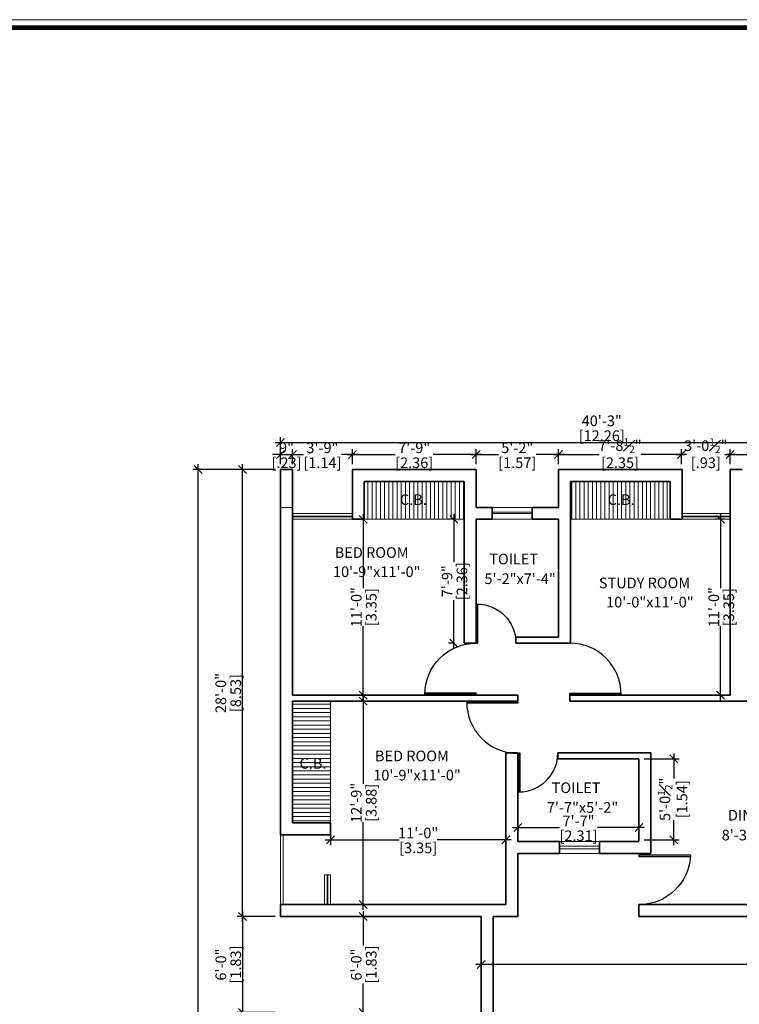
# Model space of a CAD drawing. Units: inches. Extents: x 30681 to 46990, y 72235 to 83279.
# Drawn here: x 45332 to 45873, y 82537 to 83277 of the extents above; entities that cross this region are included whole.
import ezdxf

# ---------------------------------------------------------------- set-up
doc = ezdxf.new("R2010")
doc.units = ezdxf.units.IN
doc.header["$LTSCALE"] = 50
doc.header["$MEASUREMENT"] = 0
doc.header["$PDMODE"] = 34
for name, color, linetype, lineweight in [('DIM', 4, 'Continuous', 9), ('DOOR', 2, 'Continuous', 9), ('PLANNING', 4, 'Continuous', 18), ('TEXT', 3, 'Continuous', 18), ('WALL', 5, 'Continuous', 35), ('WINDOW', 2, 'Continuous', 18)]:
    doc.layers.add(name, color=color, linetype=linetype, lineweight=lineweight)
doc.layers.add('door1', color=1, linetype='Continuous')
doc.styles.add('MONOTXT', font='ARIALN.TTF', dxfattribs={"height": 6})
doc.styles.get("Standard").update_dxf_attribs({"font": 'arial.ttf', "height": 8})
doc.dimstyles.new('SITE1', dxfattribs={"dimtxt": 7.5, "dimasz": 6, "dimexe": 4, "dimexo": 0, "dimgap": 3, "dimtad": 1, "dimlfac": 8, "dimzin": 3, "dimdsep": 46, "dimlunit": 4, "dimtxsty": 'MONOTXT', "dimblk": 'ARCHTICK', "dimcen": 0.09, "dimdle": 4, "dimclrd": 256, "dimclre": 2, "dimclrt": 4, "dimadec": 0, "dimazin": 0, "dimtfac": 1, "dimtix": 1, "dimtofl": 0, "dimtmove": 2, "dimatfit": 3, "dimldrblk": 'ARCHTICK', "dimfxl": 1, "dimfrac": 1, "dimtolj": 1, "dimtzin": 3, "dimarcsym": 0})
pattern_1 = [(90, (5059.698, 13801.5562), (-3.125, 2e-16), [])]

# ---------------------------------------------------------------- blocks, each defined once
blk = doc.blocks.new('_OBLIQUE')
at = {"color": 0, "linetype": 'ByBlock'}
blk.add_line((-0.5, -0.5), (0.5, 0.5), dxfattribs=at)
blk = doc.blocks.new('*D199')
at = {"layer": 'Defpoints', "color": 0, "ltscale": 0.01}
for p in [(45466.41, 82938.71), (45510.03, 82938.71), (45510.03, 81942.71)]:
    blk.add_point(p, dxfattribs=at)
at = {"layer": 'DIM', "color": 11, "lineweight": -2, "ltscale": 0.01}
for p, q in [((45466.41, 81938.71), (45466.41, 82942.71)), ((45506.03, 82938.71), (45462.41, 82938.71)), ((45506.03, 81942.71), (45462.41, 81942.71))]:
    blk.add_line(p, q, dxfattribs=at)
at = {"layer": 'DIM', "color": 11, "lineweight": -2, "ltscale": 0.01, "xscale": 6, "yscale": 6, "zscale": 6}
for p, rotation in [((45466.41, 82938.71), 90), ((45466.41, 81942.71), 270)]:
    blk.add_blockref('_OBLIQUE', p, dxfattribs=dict(at, rotation=rotation))
at = {"layer": 'DIM', "color": 3, "ltscale": 0.01, "char_height": 8, "attachment_point": 5, "rotation": 90}
for s, insert in [('\\A1;83\'-0"', (45450.11, 82440.71)), ('\\A1;[25.28]', (45461.32, 82440.71))]:
    blk.add_mtext(s, dxfattribs=dict(at, insert=insert))
blk = doc.blocks.new('*D343')
at = {"layer": 'Defpoints', "color": 0, "ltscale": 0.01}
for p in [(45706.82, 82669.63), (45797.82, 82660.49), (45706.82, 82659.21)]:
    blk.add_point(p, dxfattribs=at)
at = {"layer": 'door1', "color": 11, "lineweight": -2, "ltscale": 0.01}
for p, q in [((45702.82, 82669.63), (45738.08, 82669.63)), ((45706.82, 82663.21), (45706.82, 82673.63)), ((45801.82, 82669.63), (45766.55, 82669.63)), ((45797.82, 82664.49), (45797.82, 82673.63))]:
    blk.add_line(p, q, dxfattribs=at)
at = {"layer": 'door1', "color": 11, "lineweight": -2, "ltscale": 0.01, "xscale": 6, "yscale": 6, "zscale": 6, "rotation": 180}
blk.add_blockref('_OBLIQUE', (45706.82, 82669.63), dxfattribs=at)
at = {"layer": 'door1', "color": 11, "lineweight": -2, "ltscale": 0.01, "xscale": 6, "yscale": 6, "zscale": 6}
blk.add_blockref('_OBLIQUE', (45797.82, 82669.63), dxfattribs=at)
at = {"layer": 'door1', "color": 3, "ltscale": 0.01, "char_height": 8, "attachment_point": 5}
for s, insert in [('\\A1;7\'-7"', (45752.32, 82674.63)), ('\\A1;[2.31]', (45752.32, 82663.5))]:
    blk.add_mtext(s, dxfattribs=dict(at, insert=insert))
blk = doc.blocks.new('*D344')
at = {"layer": 'Defpoints', "color": 0, "ltscale": 0.01}
for p in [(45797.82, 82721.21), (45824.02, 82721.21), (45797.82, 82660.49)]:
    blk.add_point(p, dxfattribs=at)
at = {"layer": 'door1', "color": 11, "lineweight": -2, "ltscale": 0.01}
for p, q in [((45801.82, 82721.21), (45828.02, 82721.21)), ((45824.02, 82725.21), (45824.02, 82706.49)), ((45824.02, 82656.49), (45824.02, 82675.21)), ((45801.82, 82660.49), (45828.02, 82660.49))]:
    blk.add_line(p, q, dxfattribs=at)
at = {"layer": 'door1', "color": 11, "lineweight": -2, "ltscale": 0.01, "xscale": 6, "yscale": 6, "zscale": 6}
for p, rotation in [((45824.02, 82721.21), 90), ((45824.02, 82660.49), 270)]:
    blk.add_blockref('_OBLIQUE', p, dxfattribs=dict(at, rotation=rotation))
at = {"layer": 'door1', "color": 3, "ltscale": 0.01, "char_height": 8, "attachment_point": 5, "rotation": 90}
for s, insert in [('\\A1;5\'-0{\\H0.700000x;\\S1#2;}"', (45817.33, 82690.85)), ('\\A1;[1.54]', (45830.15, 82690.85))]:
    blk.add_mtext(s, dxfattribs=dict(at, insert=insert))
blk = doc.blocks.new('*D345')
at = {"layer": 'Defpoints', "color": 0, "ltscale": 0.01}
for p in [(45565.82, 82673.21), (45697.82, 82673.21), (45697.82, 82660.49)]:
    blk.add_point(p, dxfattribs=at)
at = {"layer": 'door1', "color": 11, "lineweight": -2, "ltscale": 0.01}
for p, q in [((45565.82, 82669.21), (45565.82, 82656.49)), ((45697.82, 82669.21), (45697.82, 82656.49)), ((45561.82, 82660.49), (45617.45, 82660.49)), ((45701.82, 82660.49), (45646.18, 82660.49))]:
    blk.add_line(p, q, dxfattribs=at)
at = {"layer": 'door1', "color": 11, "lineweight": -2, "ltscale": 0.01, "xscale": 6, "yscale": 6, "zscale": 6, "rotation": 180}
blk.add_blockref('_OBLIQUE', (45565.82, 82660.49), dxfattribs=at)
at = {"layer": 'door1', "color": 11, "lineweight": -2, "ltscale": 0.01, "xscale": 6, "yscale": 6, "zscale": 6}
blk.add_blockref('_OBLIQUE', (45697.82, 82660.49), dxfattribs=at)
at = {"layer": 'door1', "color": 3, "ltscale": 0.01, "char_height": 8, "attachment_point": 5}
for s, insert in [('\\A1;11\'-0"', (45631.82, 82665.57)), ('\\A1;[3.35]', (45631.82, 82654.36))]:
    blk.add_mtext(s, dxfattribs=dict(at, insert=insert))
blk = doc.blocks.new('*D347')
at = {"layer": 'Defpoints', "color": 0, "ltscale": 0.01}
for p in [(45859.17, 82901.21), (45866.32, 82901.21), (45866.32, 82769.21)]:
    blk.add_point(p, dxfattribs=at)
at = {"layer": 'door1', "color": 11, "lineweight": -2, "ltscale": 0.01}
for p, q in [((45859.17, 82905.21), (45859.17, 82849.57)), ((45862.32, 82901.21), (45855.17, 82901.21)), ((45859.17, 82765.21), (45859.17, 82820.85)), ((45862.32, 82769.21), (45855.17, 82769.21))]:
    blk.add_line(p, q, dxfattribs=at)
at = {"layer": 'door1', "color": 11, "lineweight": -2, "ltscale": 0.01, "xscale": 6, "yscale": 6, "zscale": 6}
for p, rotation in [((45859.17, 82901.21), 90), ((45859.17, 82769.21), 270)]:
    blk.add_blockref('_OBLIQUE', p, dxfattribs=dict(at, rotation=rotation))
at = {"layer": 'door1', "color": 3, "ltscale": 0.01, "char_height": 8, "attachment_point": 5, "rotation": 90}
for s, insert in [('\\A1;11\'-0"', (45854.09, 82835.21)), ('\\A1;[3.35]', (45865.3, 82835.21))]:
    blk.add_mtext(s, dxfattribs=dict(at, insert=insert))
blk = doc.blocks.new('*D348')
at = {"layer": 'Defpoints', "color": 0, "ltscale": 0.01}
for p in [(45663.1, 82901.21), (45658.6, 82808.21), (45663.1, 82808.21)]:
    blk.add_point(p, dxfattribs=at)
at = {"layer": 'door1', "color": 11, "lineweight": -2, "ltscale": 0.01}
for p, q in [((45658.6, 82905.21), (45658.6, 82868.95)), ((45659.1, 82901.21), (45654.6, 82901.21)), ((45658.6, 82804.21), (45658.6, 82840.47)), ((45659.1, 82808.21), (45654.6, 82808.21))]:
    blk.add_line(p, q, dxfattribs=at)
at = {"layer": 'door1', "color": 11, "lineweight": -2, "ltscale": 0.01, "xscale": 6, "yscale": 6, "zscale": 6}
for p, rotation in [((45658.6, 82901.21), 90), ((45658.6, 82808.21), 270)]:
    blk.add_blockref('_OBLIQUE', p, dxfattribs=dict(at, rotation=rotation))
at = {"layer": 'door1', "color": 3, "ltscale": 0.01, "char_height": 8, "attachment_point": 5, "rotation": 90}
for s, insert in [('\\A1;[2.36]', (45664.73, 82854.71)), ('\\A1;7\'-9"', (45653.52, 82854.71))]:
    blk.add_mtext(s, dxfattribs=dict(at, insert=insert))
blk = doc.blocks.new('*D349')
at = {"layer": 'Defpoints', "color": 0, "ltscale": 0.01}
for p in [(45590.37, 82901.21), (45590.37, 82901.21), (45590.37, 82769.21)]:
    blk.add_point(p, dxfattribs=at)
at = {"layer": 'door1', "color": 11, "lineweight": -2, "ltscale": 0.01}
for p, q in [((45590.37, 82905.21), (45590.37, 82849.57)), ((45590.37, 82765.21), (45590.37, 82820.85))]:
    blk.add_line(p, q, dxfattribs=at)
at = {"layer": 'door1', "color": 11, "lineweight": -2, "ltscale": 0.01, "xscale": 6, "yscale": 6, "zscale": 6}
for p, rotation in [((45590.37, 82901.21), 90), ((45590.37, 82769.21), 270)]:
    blk.add_blockref('_OBLIQUE', p, dxfattribs=dict(at, rotation=rotation))
at = {"layer": 'door1', "color": 3, "ltscale": 0.01, "char_height": 8, "attachment_point": 5, "rotation": 90}
for s, insert in [('\\A1;11\'-0"', (45585.29, 82835.21)), ('\\A1;[3.35]', (45596.5, 82835.21))]:
    blk.add_mtext(s, dxfattribs=dict(at, insert=insert))
blk = doc.blocks.new('*D350')
at = {"layer": 'Defpoints', "color": 0, "ltscale": 0.01}
for p in [(45590.37, 82764.71), (45590.37, 82764.71), (45590.37, 82611.71)]:
    blk.add_point(p, dxfattribs=at)
at = {"layer": 'door1', "color": 11, "lineweight": -2, "ltscale": 0.01}
for p, q in [((45590.37, 82768.71), (45590.37, 82702.57)), ((45590.37, 82607.71), (45590.37, 82673.85))]:
    blk.add_line(p, q, dxfattribs=at)
at = {"layer": 'door1', "color": 11, "lineweight": -2, "ltscale": 0.01, "xscale": 6, "yscale": 6, "zscale": 6}
for p, rotation in [((45590.37, 82764.71), 90), ((45590.37, 82611.71), 270)]:
    blk.add_blockref('_OBLIQUE', p, dxfattribs=dict(at, rotation=rotation))
at = {"layer": 'door1', "color": 3, "ltscale": 0.01, "char_height": 8, "attachment_point": 5, "rotation": 90}
for s, insert in [('\\A1;12\'-9"', (45585.29, 82688.21)), ('\\A1;[3.88]', (45596.5, 82688.21))]:
    blk.add_mtext(s, dxfattribs=dict(at, insert=insert))
blk = doc.blocks.new('*D351')
at = {"layer": 'Defpoints', "color": 0, "ltscale": 0.01}
for p in [(45590.37, 82602.71), (45590.37, 82602.71), (45590.37, 82530.71)]:
    blk.add_point(p, dxfattribs=at)
at = {"layer": 'door1', "color": 11, "lineweight": -2, "ltscale": 0.01}
for p, q in [((45590.37, 82606.71), (45590.37, 82580.95)), ((45590.37, 82526.71), (45590.37, 82552.47))]:
    blk.add_line(p, q, dxfattribs=at)
at = {"layer": 'door1', "color": 11, "lineweight": -2, "ltscale": 0.01, "xscale": 6, "yscale": 6, "zscale": 6}
for p, rotation in [((45590.37, 82602.71), 90), ((45590.37, 82530.71), 270)]:
    blk.add_blockref('_OBLIQUE', p, dxfattribs=dict(at, rotation=rotation))
at = {"layer": 'door1', "color": 3, "ltscale": 0.01, "char_height": 8, "attachment_point": 5, "rotation": 90}
for s, insert in [('\\A1;[1.83]', (45596.5, 82566.71)), ('\\A1;6\'-0"', (45585.29, 82566.71))]:
    blk.add_mtext(s, dxfattribs=dict(at, insert=insert))
blk = doc.blocks.new('*D355')
at = {"layer": 'Defpoints', "color": 0, "ltscale": 0.01}
for p in [(46002.32, 82949.86), (45866.32, 82938.71), (46002.32, 82938.71)]:
    blk.add_point(p, dxfattribs=at)
at = {"layer": 'door1', "color": 11, "lineweight": -2, "ltscale": 0.01}
for p, q in [((45862.32, 82949.86), (45919.95, 82949.86)), ((45866.32, 82942.71), (45866.32, 82953.86)), ((46006.32, 82949.86), (45948.68, 82949.86)), ((46002.32, 82942.71), (46002.32, 82953.86))]:
    blk.add_line(p, q, dxfattribs=at)
at = {"layer": 'door1', "color": 11, "lineweight": -2, "ltscale": 0.01, "xscale": 6, "yscale": 6, "zscale": 6, "rotation": 180}
blk.add_blockref('_OBLIQUE', (45866.32, 82949.86), dxfattribs=at)
at = {"layer": 'door1', "color": 11, "lineweight": -2, "ltscale": 0.01, "xscale": 6, "yscale": 6, "zscale": 6}
blk.add_blockref('_OBLIQUE', (46002.32, 82949.86), dxfattribs=at)
at = {"layer": 'door1', "color": 3, "ltscale": 0.01, "char_height": 8, "attachment_point": 5}
for s, insert in [('\\A1;11\'-4"', (45934.32, 82954.88)), ('\\A1;[3.45]', (45934.32, 82943.73))]:
    blk.add_mtext(s, dxfattribs=dict(at, insert=insert))
blk = doc.blocks.new('*D356')
at = {"layer": 'Defpoints', "color": 0, "ltscale": 0.01}
for p in [(45866.32, 82949.86), (45829.75, 82938.71), (45866.32, 82938.71)]:
    blk.add_point(p, dxfattribs=at)
at = {"layer": 'door1', "color": 11, "lineweight": -2, "ltscale": 0.01}
for p, q in [((45825.75, 82949.86), (45832.4, 82949.86)), ((45829.75, 82942.71), (45829.75, 82953.86)), ((45870.32, 82949.86), (45863.67, 82949.86)), ((45866.32, 82942.71), (45866.32, 82953.86))]:
    blk.add_line(p, q, dxfattribs=at)
at = {"layer": 'door1', "color": 11, "lineweight": -2, "ltscale": 0.01, "xscale": 6, "yscale": 6, "zscale": 6, "rotation": 180}
blk.add_blockref('_OBLIQUE', (45829.75, 82949.86), dxfattribs=at)
at = {"layer": 'door1', "color": 11, "lineweight": -2, "ltscale": 0.01, "xscale": 6, "yscale": 6, "zscale": 6}
blk.add_blockref('_OBLIQUE', (45866.32, 82949.86), dxfattribs=at)
at = {"layer": 'door1', "color": 3, "ltscale": 0.01, "char_height": 8, "attachment_point": 5}
for s, insert in [('\\A1;3\'-0{\\H0.700000x;\\S1#2;}"', (45848.03, 82956.55)), ('\\A1;[.93]', (45848.03, 82943.73))]:
    blk.add_mtext(s, dxfattribs=dict(at, insert=insert))
blk = doc.blocks.new('*D357')
at = {"layer": 'Defpoints', "color": 0, "ltscale": 0.01}
for p in [(45829.75, 82949.86), (45737.32, 82938.71), (45829.75, 82938.71)]:
    blk.add_point(p, dxfattribs=at)
at = {"layer": 'door1', "color": 11, "lineweight": -2, "ltscale": 0.01}
for p, q in [((45733.32, 82949.86), (45767.93, 82949.86)), ((45737.32, 82942.71), (45737.32, 82953.86)), ((45833.75, 82949.86), (45799.14, 82949.86)), ((45829.75, 82942.71), (45829.75, 82953.86))]:
    blk.add_line(p, q, dxfattribs=at)
at = {"layer": 'door1', "color": 11, "lineweight": -2, "ltscale": 0.01, "xscale": 6, "yscale": 6, "zscale": 6, "rotation": 180}
blk.add_blockref('_OBLIQUE', (45737.32, 82949.86), dxfattribs=at)
at = {"layer": 'door1', "color": 11, "lineweight": -2, "ltscale": 0.01, "xscale": 6, "yscale": 6, "zscale": 6}
blk.add_blockref('_OBLIQUE', (45829.75, 82949.86), dxfattribs=at)
at = {"layer": 'door1', "color": 3, "ltscale": 0.01, "char_height": 8, "attachment_point": 5}
for s, insert in [('\\A1;7\'-8{\\H0.700000x;\\S1#2;}"', (45783.53, 82956.55)), ('\\A1;[2.35]', (45783.53, 82943.73))]:
    blk.add_mtext(s, dxfattribs=dict(at, insert=insert))
blk = doc.blocks.new('*D358')
at = {"layer": 'Defpoints', "color": 0, "ltscale": 0.01}
for p in [(45737.32, 82949.86), (45675.32, 82938.71), (45737.32, 82938.71)]:
    blk.add_point(p, dxfattribs=at)
at = {"layer": 'door1', "color": 11, "lineweight": -2, "ltscale": 0.01}
for p, q in [((45671.32, 82949.86), (45692.08, 82949.86)), ((45675.32, 82942.71), (45675.32, 82953.86)), ((45741.32, 82949.86), (45720.55, 82949.86)), ((45737.32, 82942.71), (45737.32, 82953.86))]:
    blk.add_line(p, q, dxfattribs=at)
at = {"layer": 'door1', "color": 11, "lineweight": -2, "ltscale": 0.01, "xscale": 6, "yscale": 6, "zscale": 6, "rotation": 180}
blk.add_blockref('_OBLIQUE', (45675.32, 82949.86), dxfattribs=at)
at = {"layer": 'door1', "color": 11, "lineweight": -2, "ltscale": 0.01, "xscale": 6, "yscale": 6, "zscale": 6}
blk.add_blockref('_OBLIQUE', (45737.32, 82949.86), dxfattribs=at)
at = {"layer": 'door1', "color": 3, "ltscale": 0.01, "char_height": 8, "attachment_point": 5}
for s, insert in [('\\A1;5\'-2"', (45706.32, 82954.94)), ('\\A1;[1.57]', (45706.32, 82943.73))]:
    blk.add_mtext(s, dxfattribs=dict(at, insert=insert))
blk = doc.blocks.new('*D359')
at = {"layer": 'Defpoints', "color": 0, "ltscale": 0.01}
for p in [(45675.32, 82949.86), (45582.32, 82938.71), (45675.32, 82938.71)]:
    blk.add_point(p, dxfattribs=at)
at = {"layer": 'door1', "color": 11, "lineweight": -2, "ltscale": 0.01}
for p, q in [((45578.32, 82949.86), (45614.58, 82949.86)), ((45582.32, 82942.71), (45582.32, 82953.86)), ((45679.32, 82949.86), (45643.05, 82949.86)), ((45675.32, 82942.71), (45675.32, 82953.86))]:
    blk.add_line(p, q, dxfattribs=at)
at = {"layer": 'door1', "color": 11, "lineweight": -2, "ltscale": 0.01, "xscale": 6, "yscale": 6, "zscale": 6, "rotation": 180}
blk.add_blockref('_OBLIQUE', (45582.32, 82949.86), dxfattribs=at)
at = {"layer": 'door1', "color": 11, "lineweight": -2, "ltscale": 0.01, "xscale": 6, "yscale": 6, "zscale": 6}
blk.add_blockref('_OBLIQUE', (45675.32, 82949.86), dxfattribs=at)
at = {"layer": 'door1', "color": 3, "ltscale": 0.01, "char_height": 8, "attachment_point": 5}
for s, insert in [('\\A1;7\'-9"', (45628.82, 82954.94)), ('\\A1;[2.36]', (45628.82, 82943.73))]:
    blk.add_mtext(s, dxfattribs=dict(at, insert=insert))
blk = doc.blocks.new('*D360')
at = {"layer": 'Defpoints', "color": 0, "ltscale": 0.01}
for p in [(45582.32, 82949.86), (45537.32, 82938.71), (45582.32, 82938.71)]:
    blk.add_point(p, dxfattribs=at)
at = {"layer": 'door1', "color": 11, "lineweight": -2, "ltscale": 0.01}
for p, q in [((45533.32, 82949.86), (45545.58, 82949.86)), ((45537.32, 82942.71), (45537.32, 82953.86)), ((45586.32, 82949.86), (45574.05, 82949.86)), ((45582.32, 82942.71), (45582.32, 82953.86))]:
    blk.add_line(p, q, dxfattribs=at)
at = {"layer": 'door1', "color": 11, "lineweight": -2, "ltscale": 0.01, "xscale": 6, "yscale": 6, "zscale": 6, "rotation": 180}
blk.add_blockref('_OBLIQUE', (45537.32, 82949.86), dxfattribs=at)
at = {"layer": 'door1', "color": 11, "lineweight": -2, "ltscale": 0.01, "xscale": 6, "yscale": 6, "zscale": 6}
blk.add_blockref('_OBLIQUE', (45582.32, 82949.86), dxfattribs=at)
at = {"layer": 'door1', "color": 3, "ltscale": 0.01, "char_height": 8, "attachment_point": 5}
for s, insert in [('\\A1;3\'-9"', (45559.82, 82954.95)), ('\\A1;[1.14]', (45559.82, 82943.73))]:
    blk.add_mtext(s, dxfattribs=dict(at, insert=insert))
blk = doc.blocks.new('*D361')
at = {"layer": 'Defpoints', "color": 0, "ltscale": 0.01}
for p in [(45537.32, 82949.86), (45528.32, 82938.71), (45537.32, 82938.71)]:
    blk.add_point(p, dxfattribs=at)
at = {"layer": 'door1', "color": 11, "lineweight": -2, "ltscale": 0.01}
for p, q in [((45528.32, 82949.86), (45522.32, 82949.86)), ((45528.32, 82942.71), (45528.32, 82953.86)), ((45528.32, 82949.86), (45537.32, 82949.86)), ((45537.32, 82942.71), (45537.32, 82953.86)), ((45537.32, 82949.86), (45543.32, 82949.86))]:
    blk.add_line(p, q, dxfattribs=at)
at = {"layer": 'door1', "color": 11, "lineweight": -2, "ltscale": 0.01, "xscale": 6, "yscale": 6, "zscale": 6}
blk.add_blockref('_OBLIQUE', (45528.32, 82949.86), dxfattribs=at)
at = {"layer": 'door1', "color": 11, "lineweight": -2, "ltscale": 0.01, "xscale": 6, "yscale": 6, "zscale": 6, "rotation": 180}
blk.add_blockref('_OBLIQUE', (45537.32, 82949.86), dxfattribs=at)
at = {"layer": 'door1', "color": 3, "ltscale": 0.01, "char_height": 8, "attachment_point": 5}
for s, insert in [('\\A1;9"', (45532.82, 82954.94)), ('\\A1;[.23]', (45532.82, 82943.73))]:
    blk.add_mtext(s, dxfattribs=dict(at, insert=insert))
blk = doc.blocks.new('5')
at = {"layer": 'door1'}
for p, q in [((49696.24, 65983.11), (49666.24, 65983.11)), ((49696.24, 65983.11), (49696.24, 65982.11)), ((49696.24, 65982.11), (49666.24, 65982.11))]:
    blk.add_line(p, q, dxfattribs=at)
blk.add_arc((49696.24, 65984.11), 30, 181.9102, 270, dxfattribs=at)
blk = doc.blocks.new('2')
at = {"layer": 'door1'}
for p, q in [((49696.24, 65793.61), (49696.24, 65748.61)), ((49696.24, 65793.61), (49697.24, 65793.61)), ((49697.24, 65793.61), (49697.24, 65748.61))]:
    blk.add_line(p, q, dxfattribs=at)
blk.add_arc((49696.24, 65793.61), 45, 270, 0, dxfattribs=at)
blk = doc.blocks.new('*D362')
at = {"layer": 'Defpoints', "color": 0, "ltscale": 0.01}
for p in [(46011.32, 82958.93), (45528.32, 82938.71), (46011.32, 82938.71)]:
    blk.add_point(p, dxfattribs=at)
at = {"layer": 'DIM', "color": 11, "lineweight": -2, "ltscale": 0.01}
for p, q in [((45524.32, 82958.93), (46015.32, 82958.93)), ((45528.32, 82942.71), (45528.32, 82962.93)), ((46011.32, 82942.71), (46011.32, 82962.93))]:
    blk.add_line(p, q, dxfattribs=at)
at = {"layer": 'DIM', "color": 11, "lineweight": -2, "ltscale": 0.01, "xscale": 6, "yscale": 6, "zscale": 6, "rotation": 180}
blk.add_blockref('_OBLIQUE', (45528.32, 82958.93), dxfattribs=at)
at = {"layer": 'DIM', "color": 11, "lineweight": -2, "ltscale": 0.01, "xscale": 6, "yscale": 6, "zscale": 6}
blk.add_blockref('_OBLIQUE', (46011.32, 82958.93), dxfattribs=at)
at = {"layer": 'DIM', "color": 3, "ltscale": 0.01, "char_height": 8, "attachment_point": 5}
for s, insert in [('\\A1;40\'-3"', (45769.82, 82975.23)), ('\\A1;[12.26]', (45769.82, 82964.02))]:
    blk.add_mtext(s, dxfattribs=dict(at, insert=insert))
blk = doc.blocks.new('*D363')
at = {"layer": 'Defpoints', "color": 0, "ltscale": 0.01}
for p in [(45528.32, 82602.71), (45499.75, 82530.71), (45528.32, 82530.71)]:
    blk.add_point(p, dxfattribs=at)
at = {"layer": 'DIM', "color": 11, "lineweight": -2, "ltscale": 0.01}
for p, q in [((45524.32, 82602.71), (45495.75, 82602.71)), ((45499.75, 82606.71), (45499.75, 82526.71)), ((45524.32, 82530.71), (45495.75, 82530.71))]:
    blk.add_line(p, q, dxfattribs=at)
at = {"layer": 'DIM', "color": 11, "lineweight": -2, "ltscale": 0.01, "xscale": 6, "yscale": 6, "zscale": 6}
for p, rotation in [((45499.75, 82602.71), 90), ((45499.75, 82530.71), 270)]:
    blk.add_blockref('_OBLIQUE', p, dxfattribs=dict(at, rotation=rotation))
at = {"layer": 'DIM', "color": 3, "ltscale": 0.01, "char_height": 8, "attachment_point": 5, "rotation": 90}
for s, insert in [('\\A1;[1.83]', (45494.67, 82566.71)), ('\\A1;6\'-0"', (45483.45, 82566.71))]:
    blk.add_mtext(s, dxfattribs=dict(at, insert=insert))
blk = doc.blocks.new('*D364')
at = {"layer": 'Defpoints', "color": 0, "ltscale": 0.01}
for p in [(45499.75, 82938.71), (45528.32, 82938.71), (45528.32, 82602.71)]:
    blk.add_point(p, dxfattribs=at)
at = {"layer": 'DIM', "color": 11, "lineweight": -2, "ltscale": 0.01}
for p, q in [((45499.75, 82598.71), (45499.75, 82942.71)), ((45524.32, 82938.71), (45495.75, 82938.71)), ((45524.32, 82602.71), (45495.75, 82602.71))]:
    blk.add_line(p, q, dxfattribs=at)
at = {"layer": 'DIM', "color": 11, "lineweight": -2, "ltscale": 0.01, "xscale": 6, "yscale": 6, "zscale": 6}
for p, rotation in [((45499.75, 82938.71), 90), ((45499.75, 82602.71), 270)]:
    blk.add_blockref('_OBLIQUE', p, dxfattribs=dict(at, rotation=rotation))
at = {"layer": 'DIM', "color": 3, "ltscale": 0.01, "char_height": 8, "attachment_point": 5, "rotation": 90}
for s, insert in [('\\A1;28\'-0"', (45483.45, 82770.71)), ('\\A1;[8.53]', (45494.67, 82770.71))]:
    blk.add_mtext(s, dxfattribs=dict(at, insert=insert))
blk = doc.blocks.new('*D735')
at = {"layer": 'Defpoints', "color": 0, "ltscale": 0.01}
for p in [(45679.12, 82566.71), (45679.12, 82566.71), (46315.32, 82566.71)]:
    blk.add_point(p, dxfattribs=at)
at = {"layer": 'DIM', "color": 11, "lineweight": -2, "ltscale": 0.01}
blk.add_line((46319.32, 82566.71), (45675.12, 82566.71), dxfattribs=at)
at = {"layer": 'DIM', "color": 11, "lineweight": -2, "ltscale": 0.01, "xscale": 6, "yscale": 6, "zscale": 6, "rotation": 180}
blk.add_blockref('_OBLIQUE', (45679.12, 82566.71), dxfattribs=at)
at = {"layer": 'DIM', "color": 11, "lineweight": -2, "ltscale": 0.01, "xscale": 6, "yscale": 6, "zscale": 6}
blk.add_blockref('_OBLIQUE', (46315.32, 82566.71), dxfattribs=at)
at = {"layer": 'DIM', "color": 3, "ltscale": 0.01, "char_height": 8, "attachment_point": 5}
for s, insert in [('\\A1;53\'-0"', (45997.22, 82583.01)), ('\\A1;[16.15]', (45997.22, 82571.8))]:
    blk.add_mtext(s, dxfattribs=dict(at, insert=insert))

msp = doc.modelspace()

# ---------------------------------------------------------------- hatches: boundary and pattern name
at = {"layer": 'DIM'}
h = msp.add_hatch(dxfattribs=at)
h.set_pattern_fill('LINE', color=256, scale=25, style=0)
h.set_pattern_definition([(0, (10907.5016, 7780.996), (0, 3.125), [])])
h.paths.add_polyline_path([(45565.815, 82764.709), (45537.315, 82764.709), (45537.315, 82673.209), (45565.815, 82673.209)])
h.paths.add_polyline_path([(45540.549, 82711.665), (45566.421, 82711.665), (45566.421, 82724.075), (45540.549, 82724.075)], flags=9)
at = {"layer": 'PLANNING'}
h = msp.add_hatch(dxfattribs=at)
h.set_pattern_fill('LINE', color=256, scale=25, angle=90, style=0)
h.set_pattern_definition(pattern_1)
h.paths.add_polyline_path([(45666.315, 82929.709), (45591.315, 82929.709), (45591.315, 82901.209), (45666.315, 82901.209)])
h.paths.add_polyline_path([(45616.052, 82909.786), (45641.924, 82909.786), (45641.924, 82922.195), (45616.052, 82922.195)], flags=24)
h = msp.add_hatch(dxfattribs=at)
h.set_pattern_fill('LINE', color=256, scale=25, angle=90, style=0)
h.set_pattern_definition(pattern_1)
h.paths.add_polyline_path([(45821.315, 82929.709), (45746.315, 82929.709), (45746.315, 82901.209), (45821.315, 82901.209)])
h.paths.add_polyline_path([(45772.235, 82909.786), (45798.107, 82909.786), (45798.107, 82922.195), (45772.235, 82922.195)], flags=24)

# ---------------------------------------------------------------- linework, layer by layer
at = {"layer": 'DIM'}
msp.add_line((45565.815, 82673.209), (45565.815, 82764.709), dxfattribs=at)
at = {"layer": 'DIM', "const_width": 3.5}
msp.add_lwpolyline([(43680.268, 83270.592), (43680.268, 81320.814), (46984.204, 81320.814), (46984.204, 83270.592), (43680.268, 83270.592)], dxfattribs=at)
at = {"layer": 'DIM'}
msp.add_lwpolyline([(46984.204, 81320.814), (46984.204, 83270.592), (43680.268, 83270.592), (43680.268, 81320.814)], close=True, dxfattribs=at)
at = {"layer": 'DOOR'}
msp.add_line((45830.315, 82901.209), (45866.315, 82901.209), dxfattribs=at)
at = {"layer": 'PLANNING'}
for p, q in [((45591.315, 82901.209), (45666.315, 82901.209)), ((45821.315, 82901.209), (45746.315, 82901.209))]:
    msp.add_line(p, q, dxfattribs=at)
at = {"layer": 'TEXT'}
msp.add_lwpolyline([(46990.204, 81314.814), (46990.204, 83276.592), (43674.268, 83276.592), (43674.268, 81314.814)], close=True, dxfattribs=at)
at = {"layer": 'WALL'}
for p, q in [((45528.315, 82938.709), (45537.315, 82938.709)), ((45528.315, 82938.709), (45528.315, 82664.209)), ((45537.315, 82938.709), (45537.315, 82769.209)), ((45582.315, 82938.709), (45675.315, 82938.709)), ((45582.315, 82938.709), (45582.315, 82901.209)), ((45675.315, 82938.709), (45675.315, 82910.209)), ((45737.315, 82938.709), (45737.315, 82910.209)), ((45737.315, 82938.709), (45830.315, 82938.709)), ((45830.315, 82938.709), (45830.315, 82901.209)), ((45875.315, 82938.709), (45866.315, 82938.709)), ((45866.315, 82938.709), (45866.315, 82769.209)), ((45591.315, 82929.709), (45591.315, 82901.209)), ((45591.315, 82929.709), (45666.315, 82929.709)), ((45666.315, 82929.709), (45666.315, 82808.209)), ((45746.315, 82929.709), (45746.315, 82808.209)), ((45746.315, 82929.709), (45821.315, 82929.709)), ((45821.315, 82929.709), (45821.315, 82901.209)), ((45675.315, 82910.209), (45687.513, 82910.209)), ((45687.513, 82910.209), (45687.513, 82901.209)), ((45717.513, 82910.209), (45737.315, 82910.209)), ((45717.513, 82910.209), (45717.513, 82901.209)), ((45582.315, 82901.209), (45591.315, 82901.209)), ((45675.315, 82901.209), (45675.315, 82808.209)), ((45675.315, 82901.209), (45687.513, 82901.209)), ((45717.513, 82901.209), (45737.315, 82901.209)), ((45737.315, 82901.209), (45737.315, 82812.709)), ((45830.315, 82901.209), (45821.315, 82901.209)), ((45666.315, 82808.209), (45675.315, 82808.209)), ((45673.665, 82808.209), (45675.315, 82808.209)), ((45705.315, 82812.709), (45705.315, 82808.209)), ((45705.315, 82812.709), (45737.315, 82812.709)), ((45705.315, 82808.209), (45746.315, 82808.209)), ((45537.315, 82769.209), (45706.815, 82769.209)), ((45537.315, 82764.709), (45537.315, 82673.209)), ((45537.315, 82764.709), (45706.815, 82764.709)), ((45706.815, 82764.709), (45706.815, 82769.209)), ((45745.815, 82764.709), (45745.815, 82769.209)), ((45745.815, 82769.209), (45866.315, 82769.209)), ((45745.815, 82764.709), (45957.422, 82764.709)), ((45706.815, 82725.709), (45697.815, 82725.709)), ((45697.815, 82725.709), (45697.815, 82611.709)), ((45706.815, 82725.709), (45706.815, 82659.209)), ((45736.815, 82725.709), (45736.815, 82721.209)), ((45736.815, 82725.709), (45806.815, 82725.709)), ((45736.815, 82721.209), (45797.815, 82721.209)), ((45797.815, 82721.209), (45797.815, 82659.209)), ((45806.815, 82725.709), (45806.815, 82650.209)), ((45537.315, 82673.209), (45565.815, 82673.209)), ((45565.815, 82673.209), (45565.815, 82664.209)), ((45528.315, 82664.209), (45565.815, 82664.209)), ((45706.815, 82659.209), (45738.114, 82659.209)), ((45738.114, 82659.209), (45738.114, 82650.209)), ((45768.114, 82659.209), (45768.114, 82650.209)), ((45768.114, 82659.209), (45797.815, 82659.209)), ((45706.815, 82650.209), (45738.114, 82650.209)), ((45706.815, 82650.209), (45706.815, 82611.709)), ((45768.114, 82650.209), (45806.815, 82650.209)), ((45528.315, 82611.709), (45697.815, 82611.709)), ((45528.315, 82611.709), (45528.315, 82602.709)), ((45706.815, 82611.709), (45706.815, 82602.709)), ((45797.815, 82611.709), (45797.815, 82602.709)), ((45797.815, 82611.709), (45958.315, 82611.709)), ((45528.315, 82602.709), (45679.122, 82602.709)), ((45528.315, 82602.709), (45561.315, 82602.709)), ((45679.122, 82602.709), (45679.122, 82530.709)), ((45688.122, 82602.709), (45706.815, 82602.709)), ((45688.122, 82602.709), (45688.122, 82530.709)), ((45797.815, 82602.709), (45958.315, 82602.709))]:
    msp.add_line(p, q, dxfattribs=at)
at = {"layer": 'WINDOW'}
for p, q in [((45537.315, 82910.209), (45528.315, 82910.209)), ((45537.315, 82905.709), (45582.315, 82905.709)), ((45687.513, 82910.209), (45717.513, 82910.209)), ((45717.513, 82906.709), (45687.513, 82906.709)), ((45717.513, 82905.709), (45687.513, 82905.709)), ((45830.315, 82905.709), (45866.315, 82905.709)), ((45537.315, 82903.709), (45582.315, 82903.709)), ((45537.315, 82903.209), (45582.315, 82903.209)), ((45537.315, 82901.209), (45582.315, 82901.209)), ((45687.513, 82901.209), (45717.513, 82901.209)), ((45830.315, 82903.709), (45866.315, 82903.709)), ((45830.315, 82903.209), (45866.315, 82903.209)), ((45830.315, 82901.209), (45866.315, 82901.209)), ((45528.315, 82664.209), (45528.315, 82611.709)), ((45530.315, 82664.209), (45530.315, 82611.709)), ((45738.114, 82659.209), (45768.114, 82659.209)), ((45768.114, 82655.764), (45738.114, 82655.764)), ((45768.114, 82653.764), (45738.114, 82653.764)), ((45738.114, 82650.209), (45768.114, 82650.209)), ((45561.315, 82634.209), (45565.815, 82634.209)), ((45561.315, 82634.209), (45561.315, 82611.709)), ((45563.315, 82634.209), (45563.315, 82611.709)), ((45563.815, 82634.209), (45563.815, 82611.709)), ((45565.815, 82634.209), (45565.815, 82611.709))]:
    msp.add_line(p, q, dxfattribs=at)

# ---------------------------------------------------------------- block references
at = {"layer": 'DIM'}
for p, xscale, yscale, zscale, rotation in [((13276.257, 125702.693), -0.651955153196468, 0.651955153196468, 0.6519551531949027, 180), ((-10642.946, 40230.516), -0.8559837464272277, 0.8559837464272277, 0.8559837464178498, 270), ((102064.076, 40230.516), 0.8559837464272277, 0.8559837464272277, 0.8559837464178498, 90), ((-10611.446, 125303.044), 0.8559837464272277, 0.8559837464272277, 0.8559837464178498, 270)]:
    msp.add_blockref('2', p, dxfattribs=dict(at, xscale=xscale, yscale=yscale, zscale=zscale, rotation=rotation))
at = {"layer": 'DIM', "xscale": 0.651955153196468, "yscale": 0.651955153196468, "zscale": 0.6519551531949027}
msp.add_blockref('2', (13307.747, 39831.226), dxfattribs=at)
at = {"layer": 'door1', "xscale": -1.293114557069202, "yscale": 1.293114557061926, "zscale": 1.293114557072503}
msp.add_blockref('5', (110060.747, -2674.511), dxfattribs=at)

# ---------------------------------------------------------------- texts
at = {"layer": 'TEXT'}
for s, p in [('C.B.', (45618.12, 82911.991)), ('C.B.', (45774.303, 82911.991)), ('BED ROOM ', (45569.062, 82872.239)), ('TOILET', (45685.251, 82867.393)), ('10\'-9"x11\'-0"', (45567.784, 82857.829)), ('5\'-2"x7\'-4"', (45681.625, 82852.592)), ('STUDY ROOM', (45767.641, 82849.412)), ('10\'-0"x11\'-0"', (45773.095, 82835.002)), ('BED ROOM ', (45599.317, 82719.421)), ('C.B.', (45542.618, 82713.87)), ('10\'-9"x11\'-0"', (45598.039, 82705.011)), ('TOILET', (45732.157, 82695.545)), ('7\'-7"x5\'-2"', (45728.531, 82680.744)), ('DINING', (45864.705, 82674.913)), ('8\'-3"x9\'-2"', (45860.011, 82660.015))]:
    msp.add_text(s, height=8, dxfattribs=at).set_placement(p)

# ---------------------------------------------------------------- dimensions: what is measured, and where the dimension line sits
at = {"layer": 'DIM'}
for p1, p2, distance, picture, middle in [((45528.315, 82938.709), (46011.315, 82938.709), 20.222, '*D362', (45769.815, 82970.146)), ((45510.033, 81942.709), (45510.033, 82938.709), 43.622, '*D199', (45455.197, 82440.709)), ((45528.315, 82602.709), (45528.315, 82938.709), 28.565, '*D364', (45488.538, 82770.709)), ((45528.315, 82602.709), (45528.315, 82530.709), -28.565, '*D363', (45488.538, 82566.709))]:
    dim = msp.add_aligned_dim(p1=p1, p2=p2, distance=distance, dimstyle='SITE1', override={"dimtxt": 8, "dimexo": 4, "dimgap": 1, "dimdec": 1, "dimlfac": 1, "dimpost": '\\X', "dimtxsty": 'Standard', "dimblk1": 'OBLIQUE', "dimblk2": 'OBLIQUE', "dimsah": 1, "dimcen": 4, "dimclrd": 11, "dimclre": 11, "dimclrt": 3, "dimtfac": 0.7, "dimtdec": 1, "dimtofl": 1, "dimtmove": 0}, dxfattribs=at)
    dim.commit()
    dim.dimension.update_dxf_attribs({"geometry": picture, "text_midpoint": middle})
dim = msp.add_linear_dim(base=(45679.122, 82566.709), p1=(46315.315, 82566.709), p2=(45679.122, 82566.709), dimstyle='SITE1', override={"dimtxt": 8, "dimexo": 4, "dimgap": 1, "dimdec": 1, "dimlfac": 1, "dimpost": '\\X', "dimtxsty": 'Standard', "dimblk1": 'OBLIQUE', "dimblk2": 'OBLIQUE', "dimsah": 1, "dimcen": 4, "dimclrd": 11, "dimclre": 11, "dimclrt": 3, "dimtfac": 0.7, "dimtdec": 1, "dimtofl": 1, "dimtmove": 0}, dxfattribs=at)
dim.commit()
dim.dimension.update_dxf_attribs({"geometry": '*D735', "text_midpoint": (45997.219, 82577.923)})
at = {"layer": 'door1'}
for base, p1, p2, override, picture, middle in [((45537.315, 82949.86), (45528.315, 82938.709), (45537.315, 82938.709), {"dimtxt": 9, "dimexo": 4, "dimgap": 1, "dimtad": 0, "dimdec": 1, "dimlfac": 1, "dimpost": '\\X', "dimtxsty": 'Standard', "dimblk1": 'OBLIQUE', "dimblk2": 'OBLIQUE', "dimsah": 1, "dimcen": 4, "dimclrd": 11, "dimclre": 11, "dimclrt": 3, "dimtfac": 0.7, "dimtdec": 1, "dimtofl": 1, "dimtmove": 0}, '*D361', (45532.815, 82949.86)), ((45582.315, 82949.86), (45537.315, 82938.709), (45582.315, 82938.709), {"dimtxt": 9, "dimexo": 4, "dimgap": 1, "dimtad": 0, "dimdec": 1, "dimlfac": 1, "dimpost": '\\X', "dimtxsty": 'Standard', "dimblk1": 'OBLIQUE', "dimblk2": 'OBLIQUE', "dimsah": 1, "dimcen": 4, "dimclrd": 11, "dimclre": 11, "dimclrt": 3, "dimtfac": 0.7, "dimtdec": 1, "dimtofl": 1, "dimtmove": 1}, '*D360', (45559.815, 82949.86)), ((45675.315, 82949.86), (45582.315, 82938.709), (45675.315, 82938.709), {"dimtxt": 9, "dimexo": 4, "dimgap": 1, "dimtad": 0, "dimdec": 1, "dimlfac": 1, "dimpost": '\\X', "dimtxsty": 'Standard', "dimblk1": 'OBLIQUE', "dimblk2": 'OBLIQUE', "dimsah": 1, "dimcen": 4, "dimclrd": 11, "dimclre": 11, "dimclrt": 3, "dimtfac": 0.7, "dimtdec": 1, "dimtofl": 1, "dimtmove": 1}, '*D359', (45628.815, 82949.86)), ((45737.315, 82949.86), (45675.315, 82938.709), (45737.315, 82938.709), {"dimtxt": 9, "dimexo": 4, "dimgap": 1, "dimtad": 0, "dimdec": 1, "dimlfac": 1, "dimpost": '\\X', "dimtxsty": 'Standard', "dimblk1": 'OBLIQUE', "dimblk2": 'OBLIQUE', "dimsah": 1, "dimcen": 4, "dimclrd": 11, "dimclre": 11, "dimclrt": 3, "dimtfac": 0.7, "dimtdec": 1, "dimtofl": 1, "dimtmove": 1}, '*D358', (45706.315, 82949.86)), ((45829.752, 82949.86), (45737.315, 82938.709), (45829.752, 82938.709), {"dimtxt": 9, "dimexo": 4, "dimgap": 1, "dimtad": 0, "dimdec": 1, "dimlfac": 1, "dimpost": '\\X', "dimtxsty": 'Standard', "dimblk1": 'OBLIQUE', "dimblk2": 'OBLIQUE', "dimsah": 1, "dimcen": 4, "dimclrd": 11, "dimclre": 11, "dimclrt": 3, "dimtfac": 0.7, "dimtdec": 1, "dimtofl": 1, "dimtmove": 1}, '*D357', (45783.534, 82949.86)), ((45866.315, 82949.86), (45829.752, 82938.709), (45866.315, 82938.709), {"dimtxt": 9, "dimexo": 4, "dimgap": 1, "dimtad": 0, "dimdec": 1, "dimlfac": 1, "dimpost": '\\X', "dimtxsty": 'Standard', "dimblk1": 'OBLIQUE', "dimblk2": 'OBLIQUE', "dimsah": 1, "dimcen": 4, "dimclrd": 11, "dimclre": 11, "dimclrt": 3, "dimtfac": 0.7, "dimtdec": 1, "dimtofl": 1, "dimtmove": 1}, '*D356', (45848.034, 82949.86)), ((46002.315, 82949.86), (45866.315, 82938.709), (46002.315, 82938.709), {"dimtxt": 9, "dimexo": 4, "dimgap": 1, "dimtad": 0, "dimdec": 1, "dimlfac": 1, "dimpost": '\\X', "dimtxsty": 'Standard', "dimblk1": 'OBLIQUE', "dimblk2": 'OBLIQUE', "dimsah": 1, "dimcen": 4, "dimclrd": 11, "dimclre": 11, "dimclrt": 3, "dimtfac": 0.7, "dimtdec": 1, "dimtofl": 1, "dimtmove": 1}, '*D355', (45934.315, 82949.86)), ((45706.815, 82669.629), (45797.815, 82660.486), (45706.815, 82659.209), {"dimtxt": 9, "dimexo": 4, "dimgap": 1, "dimtad": 0, "dimdec": 1, "dimlfac": 1, "dimpost": '\\X', "dimtxsty": 'Standard', "dimblk1": 'OBLIQUE', "dimblk2": 'OBLIQUE', "dimsah": 1, "dimcen": 4, "dimclrd": 11, "dimclre": 11, "dimclrt": 3, "dimtfac": 0.7, "dimtdec": 1, "dimtofl": 1, "dimtmove": 0}, '*D343', (45752.315, 82669.629)), ((45697.815, 82660.486), (45565.815, 82673.209), (45697.815, 82673.209), {"dimtxt": 9, "dimexo": 4, "dimgap": 1, "dimtad": 0, "dimdec": 1, "dimlfac": 1, "dimpost": '\\X', "dimtxsty": 'Standard', "dimblk1": 'OBLIQUE', "dimblk2": 'OBLIQUE', "dimsah": 1, "dimcen": 4, "dimclrd": 11, "dimclre": 11, "dimclrt": 3, "dimtfac": 0.7, "dimtdec": 1, "dimtofl": 1, "dimtmove": 0}, '*D345', (45631.815, 82660.486))]:
    dim = msp.add_linear_dim(base=base, p1=p1, p2=p2, dimstyle='SITE1', override=override, dxfattribs=at)
    dim.commit()
    dim.dimension.update_dxf_attribs({"geometry": picture, "text_midpoint": middle})
for base, p1, p2, picture, middle in [((45590.372, 82901.209), (45590.372, 82769.209), (45590.372, 82901.209), '*D349', (45590.372, 82835.209)), ((45658.604, 82808.209), (45663.104, 82901.209), (45663.104, 82808.209), '*D348', (45658.604, 82854.709)), ((45859.17, 82901.209), (45866.315, 82769.209), (45866.315, 82901.209), '*D347', (45859.17, 82835.209)), ((45590.372, 82764.709), (45590.372, 82611.709), (45590.372, 82764.709), '*D350', (45590.372, 82688.209)), ((45824.022, 82721.209), (45797.815, 82660.486), (45797.815, 82721.209), '*D344', (45824.022, 82690.848)), ((45590.372, 82602.709), (45590.372, 82530.709), (45590.372, 82602.709), '*D351', (45590.372, 82566.709))]:
    dim = msp.add_linear_dim(base=base, p1=p1, p2=p2, angle=90, dimstyle='SITE1', override={"dimtxt": 9, "dimexo": 4, "dimgap": 1, "dimtad": 0, "dimdec": 1, "dimlfac": 1, "dimpost": '\\X', "dimtxsty": 'Standard', "dimblk1": 'OBLIQUE', "dimblk2": 'OBLIQUE', "dimsah": 1, "dimcen": 4, "dimclrd": 11, "dimclre": 11, "dimclrt": 3, "dimtfac": 0.7, "dimtdec": 1, "dimtofl": 1, "dimtmove": 0}, dxfattribs=at)
    dim.commit()
    dim.dimension.update_dxf_attribs({"geometry": picture, "text_midpoint": middle})

doc.saveas('drawing.dxf')
